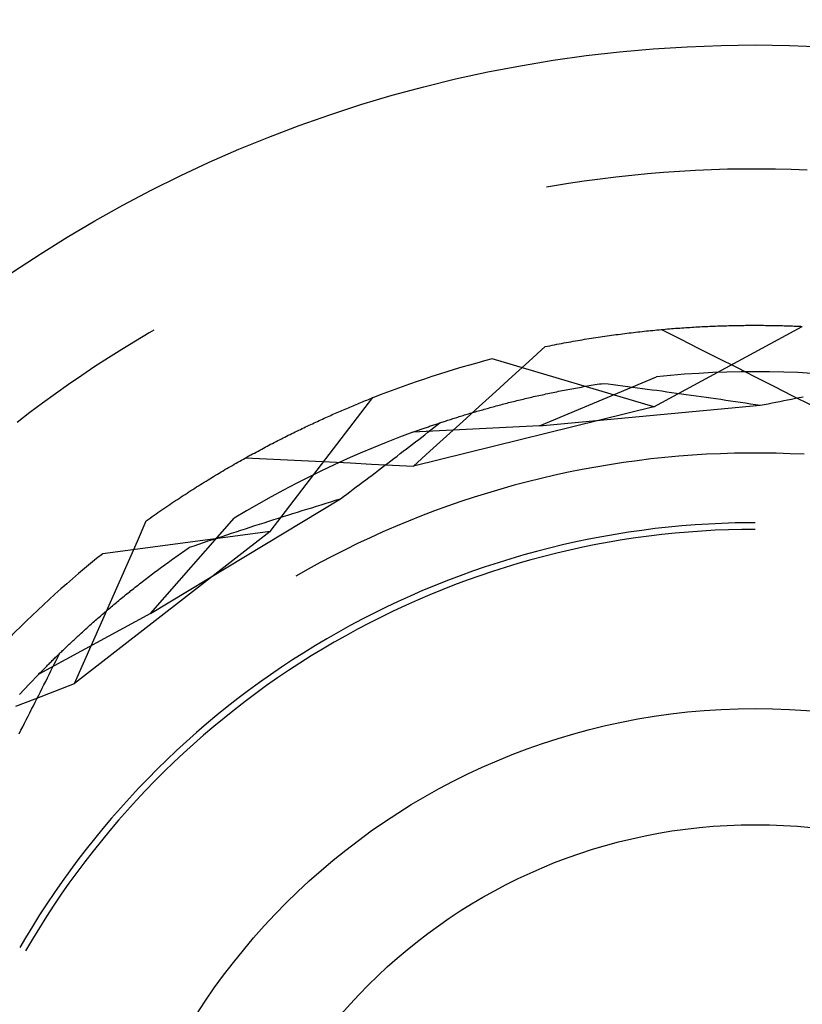
# Model space of a CAD drawing. Units: millimetres. Extents: x 0 to 841, y 0 to 594.
# Drawn here: x 574 to 575, y 452 to 454 of the extents above; entities that cross this region are included whole.
import ezdxf

# ---------------------------------------------------------------- set-up
doc = ezdxf.new("R2010")
doc.units = ezdxf.units.MM
doc.layers.add('SLD-0', color=179, linetype='Continuous')

msp = doc.modelspace()

# ---------------------------------------------------------------- linework, layer by layer
at = {"layer": 'SLD-0'}
for p, q in [((574.9613, 453.4005), (574.9374, 453.3979)), ((574.9853, 453.4029), (574.9613, 453.4005)), ((575.0093, 453.4049), (574.9853, 453.4029)), ((575.0333, 453.4065), (575.0093, 453.4049)), ((575.0574, 453.4079), (575.0333, 453.4065)), ((575.0814, 453.4089), (575.0574, 453.4079)), ((575.1055, 453.4097), (575.0814, 453.4089)), ((575.1296, 453.4101), (575.1055, 453.4097)), ((575.1537, 453.4101), (575.1296, 453.4101)), ((575.1778, 453.4099), (575.1537, 453.4101)), ((575.2018, 453.4093), (575.1778, 453.4099)), ((575.2259, 453.4085), (575.2018, 453.4093)), ((574.8658, 453.3881), (574.842, 453.3842)), ((574.8896, 453.3917), (574.8658, 453.3881)), ((574.9135, 453.395), (574.8896, 453.3917)), ((574.9374, 453.3979), (574.9135, 453.395)), ((574.842, 453.3842), (574.8328, 453.3826)), ((574.2342, 453.1632), (574.2135, 453.1509)), ((574.2412, 453.1672), (574.2342, 453.1632)), ((574.9475, 453.1619), (574.9508, 453.1623)), ((574.9508, 453.1623), (574.9541, 453.1627)), ((574.9541, 453.1627), (574.9574, 453.1631)), ((574.9574, 453.1631), (574.9607, 453.1635)), ((574.9607, 453.1635), (574.9639, 453.1639)), ((574.9639, 453.1639), (574.9672, 453.1643)), ((574.9672, 453.1643), (574.9704, 453.1646)), ((574.9704, 453.1646), (574.9737, 453.165)), ((574.9737, 453.165), (574.9769, 453.1654)), ((574.9769, 453.1654), (574.9802, 453.1657)), ((574.9802, 453.1657), (574.9834, 453.1661)), ((574.9834, 453.1661), (574.9866, 453.1664)), ((574.9866, 453.1664), (574.9898, 453.1667)), ((574.9898, 453.1667), (574.993, 453.167)), ((574.993, 453.167), (574.9962, 453.1673)), ((574.9948, 453.0516), (575.2184, 453.173)), ((574.9962, 453.1673), (574.9993, 453.1676)), ((574.9993, 453.1676), (575.0025, 453.1679)), ((575.0025, 453.1679), (575.0057, 453.1682)), ((575.0057, 453.1682), (575.0088, 453.1685)), ((575.006, 453.1682), (575.0342, 453.154)), ((575.0088, 453.1685), (575.0119, 453.1688)), ((575.0119, 453.1688), (575.0151, 453.1691)), ((575.0151, 453.1691), (575.0182, 453.1693)), ((575.0182, 453.1693), (575.0213, 453.1696)), ((575.0213, 453.1696), (575.0244, 453.1698)), ((575.0244, 453.1698), (575.0275, 453.1701)), ((575.0275, 453.1701), (575.0306, 453.1703)), ((575.0306, 453.1703), (575.0337, 453.1705)), ((575.0337, 453.1705), (575.0368, 453.1707)), ((575.0368, 453.1707), (575.0398, 453.1709)), ((575.0398, 453.1709), (575.0429, 453.1711)), ((575.0429, 453.1711), (575.0459, 453.1713)), ((575.0459, 453.1713), (575.049, 453.1715)), ((575.049, 453.1715), (575.052, 453.1717)), ((575.052, 453.1717), (575.055, 453.1719)), ((575.055, 453.1719), (575.058, 453.1721)), ((575.058, 453.1721), (575.061, 453.1723)), ((575.061, 453.1723), (575.064, 453.1724)), ((575.064, 453.1724), (575.067, 453.1726)), ((575.067, 453.1726), (575.07, 453.1727)), ((575.07, 453.1727), (575.0729, 453.1729)), ((575.0729, 453.1729), (575.0759, 453.173)), ((575.0759, 453.173), (575.0788, 453.1731)), ((575.0788, 453.1731), (575.0818, 453.1733)), ((575.0818, 453.1733), (575.0847, 453.1734)), ((575.0847, 453.1734), (575.0876, 453.1735)), ((575.0876, 453.1735), (575.0905, 453.1736)), ((575.0905, 453.1736), (575.0934, 453.1737)), ((575.0934, 453.1737), (575.0963, 453.1738)), ((575.0963, 453.1738), (575.0992, 453.1739)), ((575.0992, 453.1739), (575.102, 453.174)), ((575.102, 453.174), (575.1049, 453.174)), ((575.1049, 453.174), (575.1078, 453.1741)), ((575.1078, 453.1741), (575.1106, 453.1742)), ((575.1106, 453.1742), (575.1134, 453.1743)), ((575.1134, 453.1743), (575.1162, 453.1743)), ((575.1162, 453.1743), (575.1191, 453.1744)), ((575.1191, 453.1744), (575.1219, 453.1744)), ((575.1219, 453.1744), (575.1247, 453.1745)), ((575.1247, 453.1745), (575.1274, 453.1745)), ((575.1274, 453.1745), (575.1302, 453.1745)), ((575.1302, 453.1745), (575.133, 453.1746)), ((575.133, 453.1746), (575.1357, 453.1746)), ((575.1357, 453.1746), (575.1385, 453.1746)), ((575.1385, 453.1746), (575.1412, 453.1746)), ((575.1412, 453.1746), (575.1439, 453.1746)), ((575.1439, 453.1746), (575.1466, 453.1746)), ((575.1466, 453.1746), (575.1493, 453.1746)), ((575.1493, 453.1746), (575.152, 453.1746)), ((575.152, 453.1746), (575.1547, 453.1746)), ((575.1547, 453.1746), (575.1574, 453.1746)), ((575.1574, 453.1746), (575.1601, 453.1746)), ((575.1601, 453.1746), (575.1627, 453.1745)), ((575.1627, 453.1745), (575.1653, 453.1745)), ((575.1653, 453.1745), (575.168, 453.1745)), ((575.168, 453.1745), (575.1706, 453.1745)), ((575.1706, 453.1745), (575.1732, 453.1744)), ((575.1732, 453.1744), (575.1758, 453.1744)), ((575.1758, 453.1744), (575.1784, 453.1743)), ((575.1784, 453.1743), (575.181, 453.1743)), ((575.181, 453.1743), (575.1836, 453.1742)), ((575.1836, 453.1742), (575.1861, 453.1741)), ((575.1861, 453.1741), (575.1887, 453.1741)), ((575.1887, 453.1741), (575.1912, 453.174)), ((575.1912, 453.174), (575.1937, 453.1739)), ((575.1937, 453.1739), (575.1962, 453.1739)), ((575.1962, 453.1739), (575.1987, 453.1738)), ((575.1987, 453.1738), (575.2012, 453.1737)), ((575.2012, 453.1737), (575.2037, 453.1736)), ((575.2037, 453.1736), (575.2062, 453.1735)), ((575.2062, 453.1735), (575.2087, 453.1734)), ((575.2087, 453.1734), (575.2111, 453.1733)), ((575.2111, 453.1733), (575.2136, 453.1732)), ((575.2136, 453.1732), (575.216, 453.1731)), ((575.216, 453.1731), (575.2184, 453.173)), ((574.2135, 453.1509), (574.1929, 453.1384)), ((574.8556, 453.1473), (574.8591, 453.148)), ((574.8591, 453.148), (574.8626, 453.1486)), ((574.8626, 453.1486), (574.866, 453.1493)), ((574.866, 453.1493), (574.8695, 453.1499)), ((574.8695, 453.1499), (574.873, 453.1505)), ((574.873, 453.1505), (574.8765, 453.1511)), ((574.8765, 453.1511), (574.8799, 453.1517)), ((574.8799, 453.1517), (574.8834, 453.1523)), ((574.8834, 453.1523), (574.8868, 453.1529)), ((574.8868, 453.1529), (574.8903, 453.1535)), ((574.8903, 453.1535), (574.8937, 453.154)), ((574.8937, 453.154), (574.8971, 453.1546)), ((574.8971, 453.1546), (574.9005, 453.1551)), ((574.9005, 453.1551), (574.9039, 453.1557)), ((574.9039, 453.1557), (574.9073, 453.1562)), ((574.9073, 453.1562), (574.9107, 453.1567)), ((574.9107, 453.1567), (574.9141, 453.1572)), ((574.9141, 453.1572), (574.9175, 453.1577)), ((574.9175, 453.1577), (574.9209, 453.1582)), ((574.9209, 453.1582), (574.9242, 453.1587)), ((574.9242, 453.1587), (574.9276, 453.1592)), ((574.9276, 453.1592), (574.9309, 453.1597)), ((574.9309, 453.1597), (574.9343, 453.1601)), ((574.9343, 453.1601), (574.9376, 453.1606)), ((574.9376, 453.1606), (574.9409, 453.161)), ((574.9409, 453.161), (574.9442, 453.1615)), ((574.9442, 453.1615), (574.9475, 453.1619)), ((575.0342, 453.154), (575.0625, 453.1398)), ((574.1929, 453.1384), (574.1725, 453.1256)), ((574.806, 453.1199), (574.8309, 453.1425)), ((574.8309, 453.1425), (574.8344, 453.1432)), ((574.8344, 453.1432), (574.8379, 453.1439)), ((574.8379, 453.1439), (574.8415, 453.1446)), ((574.8415, 453.1446), (574.845, 453.1453)), ((574.845, 453.1453), (574.8485, 453.146)), ((574.8485, 453.146), (574.8521, 453.1467)), ((574.8521, 453.1467), (574.8556, 453.1473)), ((575.0625, 453.1398), (575.0908, 453.1255)), ((574.1725, 453.1256), (574.1523, 453.1125)), ((574.9948, 453.0516), (574.7508, 453.1239)), ((574.7812, 453.0974), (574.806, 453.1199)), ((575.0908, 453.1255), (575.1191, 453.1113)), ((574.1523, 453.1125), (574.1323, 453.0991)), ((575.0836, 453.1033), (575.0623, 453.1022)), ((575.1049, 453.104), (575.0836, 453.1033)), ((575.1263, 453.1045), (575.1049, 453.104)), ((575.1191, 453.1113), (575.1473, 453.097)), ((575.1476, 453.1046), (575.1263, 453.1045)), ((575.169, 453.1045), (575.1476, 453.1046)), ((575.1904, 453.104), (575.169, 453.1045)), ((575.2117, 453.1033), (575.1904, 453.104)), ((575.233, 453.1022), (575.2117, 453.1033)), ((574.1323, 453.0991), (574.1124, 453.0855)), ((574.7564, 453.0749), (574.7812, 453.0974)), ((574.8222, 453.0229), (574.9984, 453.0972)), ((575.0196, 453.0992), (574.9984, 453.0972)), ((575.0409, 453.1008), (575.0196, 453.0992)), ((575.0623, 453.1022), (575.0409, 453.1008)), ((575.1473, 453.097), (575.1756, 453.0827)), ((574.1124, 453.0855), (574.0927, 453.0716)), ((574.7316, 453.0524), (574.7564, 453.0749)), ((574.8401, 453.0729), (574.8428, 453.0735)), ((574.8428, 453.0735), (574.8456, 453.0741)), ((574.8456, 453.0741), (574.8484, 453.0746)), ((574.8484, 453.0746), (574.8511, 453.0752)), ((574.8511, 453.0752), (574.8539, 453.0757)), ((574.8539, 453.0757), (574.8567, 453.0763)), ((574.8567, 453.0763), (574.8595, 453.0768)), ((574.8595, 453.0768), (574.8624, 453.0774)), ((574.8624, 453.0774), (574.8652, 453.0779)), ((574.8652, 453.0779), (574.8681, 453.0785)), ((574.8681, 453.0785), (574.8709, 453.079)), ((574.8709, 453.079), (574.8738, 453.0795)), ((574.8738, 453.0795), (574.8767, 453.0801)), ((574.8767, 453.0801), (574.8796, 453.0806)), ((574.8796, 453.0806), (574.8825, 453.0811)), ((574.8825, 453.0811), (574.8855, 453.0816)), ((574.8855, 453.0816), (574.8884, 453.0822)), ((574.8884, 453.0822), (574.8914, 453.0827)), ((574.8914, 453.0827), (574.8944, 453.0832)), ((574.8944, 453.0832), (574.8973, 453.0837)), ((574.8973, 453.0837), (574.9003, 453.0842)), ((574.9003, 453.0842), (574.9034, 453.0847)), ((574.9034, 453.0847), (574.9064, 453.0852)), ((574.9064, 453.0852), (574.9094, 453.0857)), ((574.9094, 453.0857), (574.9125, 453.0862)), ((574.9125, 453.0862), (574.9155, 453.0866)), ((574.9155, 453.0866), (574.9186, 453.0871)), ((574.9186, 453.0871), (574.9259, 453.0862)), ((574.9259, 453.0862), (574.9332, 453.0853)), ((574.9332, 453.0853), (574.9406, 453.0844)), ((574.9406, 453.0844), (574.9479, 453.0834)), ((574.9479, 453.0834), (574.9552, 453.0825)), ((574.9552, 453.0825), (574.9626, 453.0815)), ((574.9626, 453.0815), (574.9699, 453.0806)), ((574.9699, 453.0806), (574.9773, 453.0796)), ((574.9773, 453.0796), (574.9846, 453.0786)), ((574.9846, 453.0786), (574.992, 453.0776)), ((574.992, 453.0776), (574.9993, 453.0767)), ((574.9993, 453.0767), (575.0067, 453.0757)), ((575.0067, 453.0757), (575.0141, 453.0746)), ((575.0141, 453.0746), (575.0215, 453.0736)), ((575.0215, 453.0736), (575.0288, 453.0726)), ((575.1756, 453.0827), (575.2038, 453.0684)), ((574.0927, 453.0716), (574.0732, 453.0575)), ((574.4164, 452.8637), (574.5713, 453.0656)), ((574.553, 453.0583), (574.5554, 453.0592)), ((574.5554, 453.0592), (574.5577, 453.0601)), ((574.5577, 453.0601), (574.56, 453.0611)), ((574.56, 453.0611), (574.5622, 453.062)), ((574.5622, 453.062), (574.5645, 453.0629)), ((574.5645, 453.0629), (574.5668, 453.0638)), ((574.5668, 453.0638), (574.5691, 453.0647)), ((574.5691, 453.0647), (574.5713, 453.0656)), ((574.7758, 453.0581), (574.7783, 453.0587)), ((574.7783, 453.0587), (574.7807, 453.0593)), ((574.7807, 453.0593), (574.7831, 453.0599)), ((574.7831, 453.0599), (574.7856, 453.0605)), ((574.7856, 453.0605), (574.788, 453.0611)), ((574.788, 453.0611), (574.7905, 453.0617)), ((574.7905, 453.0617), (574.793, 453.0623)), ((574.793, 453.0623), (574.7955, 453.0629)), ((574.7955, 453.0629), (574.798, 453.0635)), ((574.798, 453.0635), (574.8006, 453.0641)), ((574.8006, 453.0641), (574.8031, 453.0647)), ((574.8031, 453.0647), (574.8057, 453.0653)), ((574.8057, 453.0653), (574.8082, 453.0659)), ((574.8082, 453.0659), (574.8108, 453.0665)), ((574.8108, 453.0665), (574.8134, 453.0671)), ((574.8134, 453.0671), (574.816, 453.0677)), ((574.816, 453.0677), (574.8187, 453.0683)), ((574.8187, 453.0683), (574.8213, 453.0689)), ((574.8213, 453.0689), (574.8239, 453.0695)), ((574.8239, 453.0695), (574.8266, 453.07)), ((574.8266, 453.07), (574.8293, 453.0706)), ((574.8293, 453.0706), (574.832, 453.0712)), ((574.832, 453.0712), (574.8347, 453.0718)), ((574.8347, 453.0718), (574.8374, 453.0724)), ((574.8374, 453.0724), (574.8401, 453.0729)), ((575.0288, 453.0726), (575.0362, 453.0716)), ((575.0362, 453.0716), (575.0436, 453.0705)), ((575.0436, 453.0705), (575.051, 453.0695)), ((575.051, 453.0695), (575.0584, 453.0685)), ((575.0584, 453.0685), (575.0658, 453.0674)), ((575.0658, 453.0674), (575.0733, 453.0663)), ((575.0733, 453.0663), (575.0807, 453.0653)), ((575.0807, 453.0653), (575.0881, 453.0642)), ((575.0881, 453.0642), (575.0955, 453.0631)), ((575.0955, 453.0631), (575.103, 453.062)), ((575.103, 453.062), (575.1104, 453.0609)), ((575.1104, 453.0609), (575.1178, 453.0598)), ((575.1178, 453.0598), (575.1253, 453.0587)), ((575.1253, 453.0587), (575.1327, 453.0576)), ((575.1728, 453.0576), (575.1786, 453.0588)), ((575.1786, 453.0588), (575.1845, 453.0599)), ((575.1845, 453.0599), (575.1904, 453.0611)), ((575.1904, 453.0611), (575.1962, 453.0622)), ((575.1962, 453.0622), (575.2021, 453.0634)), ((575.2021, 453.0634), (575.2079, 453.0646)), ((575.2038, 453.0684), (575.2321, 453.0541)), ((575.2079, 453.0646), (575.2137, 453.0657)), ((575.2137, 453.0657), (575.2196, 453.0669)), ((574.0732, 453.0575), (574.0539, 453.0431)), ((574.5174, 453.0432), (574.5198, 453.0443)), ((574.5198, 453.0443), (574.5222, 453.0453)), ((574.5222, 453.0453), (574.5246, 453.0464)), ((574.5246, 453.0464), (574.5271, 453.0474)), ((574.5271, 453.0474), (574.5295, 453.0484)), ((574.5295, 453.0484), (574.5319, 453.0495)), ((574.5319, 453.0495), (574.5342, 453.0505)), ((574.5342, 453.0505), (574.5366, 453.0515)), ((574.5366, 453.0515), (574.539, 453.0525)), ((574.539, 453.0525), (574.5413, 453.0535)), ((574.5413, 453.0535), (574.5437, 453.0544)), ((574.5437, 453.0544), (574.546, 453.0554)), ((574.546, 453.0554), (574.5484, 453.0564)), ((574.5484, 453.0564), (574.5507, 453.0573)), ((574.5507, 453.0573), (574.553, 453.0583)), ((574.9948, 453.0516), (574.6322, 452.9625)), ((574.7067, 453.0299), (574.7316, 453.0524)), ((574.7217, 453.0432), (574.7239, 453.0438)), ((574.7239, 453.0438), (574.726, 453.0444)), ((574.726, 453.0444), (574.7281, 453.0451)), ((574.7281, 453.0451), (574.7303, 453.0457)), ((574.7303, 453.0457), (574.7324, 453.0463)), ((574.7324, 453.0463), (574.7346, 453.0469)), ((574.7346, 453.0469), (574.7368, 453.0475)), ((574.7368, 453.0475), (574.739, 453.0482)), ((574.739, 453.0482), (574.7412, 453.0488)), ((574.7412, 453.0488), (574.7434, 453.0494)), ((574.7434, 453.0494), (574.7456, 453.05)), ((574.7456, 453.05), (574.7479, 453.0506)), ((574.7479, 453.0506), (574.7501, 453.0513)), ((574.7501, 453.0513), (574.7524, 453.0519)), ((574.7524, 453.0519), (574.7547, 453.0525)), ((574.7547, 453.0525), (574.757, 453.0531)), ((574.757, 453.0531), (574.7593, 453.0537)), ((574.7593, 453.0537), (574.7616, 453.0544)), ((574.7616, 453.0544), (574.764, 453.055)), ((574.764, 453.055), (574.7663, 453.0556)), ((574.7663, 453.0556), (574.7687, 453.0562)), ((574.7687, 453.0562), (574.7711, 453.0568)), ((574.7711, 453.0568), (574.7734, 453.0574)), ((574.7734, 453.0574), (574.7758, 453.0581)), ((574.8222, 453.0229), (575.1551, 453.0542)), ((575.1327, 453.0576), (575.1402, 453.0564)), ((575.1402, 453.0564), (575.1477, 453.0553)), ((575.1477, 453.0553), (575.1551, 453.0542)), ((575.1551, 453.0542), (575.161, 453.0553)), ((575.161, 453.0553), (575.1669, 453.0565)), ((575.1669, 453.0565), (575.1728, 453.0576)), ((574.0539, 453.0431), (574.0348, 453.0284)), ((574.4825, 453.0276), (574.4851, 453.0287)), ((574.4851, 453.0287), (574.4876, 453.0299)), ((574.4876, 453.0299), (574.4901, 453.0311)), ((574.4901, 453.0311), (574.4926, 453.0322)), ((574.4926, 453.0322), (574.4951, 453.0334)), ((574.4951, 453.0334), (574.4976, 453.0345)), ((574.4976, 453.0345), (574.5001, 453.0356)), ((574.5001, 453.0356), (574.5026, 453.0367)), ((574.5026, 453.0367), (574.5051, 453.0378)), ((574.5051, 453.0378), (574.5076, 453.0389)), ((574.5076, 453.0389), (574.51, 453.04)), ((574.51, 453.04), (574.5125, 453.0411)), ((574.5125, 453.0411), (574.5149, 453.0422)), ((574.5149, 453.0422), (574.5174, 453.0432)), ((574.6734, 453.0281), (574.6752, 453.0287)), ((574.6752, 453.0287), (574.677, 453.0293)), ((574.677, 453.0293), (574.6788, 453.0299)), ((574.6788, 453.0299), (574.6806, 453.0304)), ((574.6806, 453.0304), (574.6824, 453.031)), ((574.6819, 453.0074), (574.7067, 453.0299)), ((574.6824, 453.031), (574.6843, 453.0316)), ((574.6843, 453.0316), (574.6861, 453.0322)), ((574.6861, 453.0322), (574.688, 453.0328)), ((574.688, 453.0328), (574.6898, 453.0334)), ((574.6898, 453.0334), (574.6917, 453.034)), ((574.6917, 453.034), (574.6936, 453.0346)), ((574.6936, 453.0346), (574.6956, 453.0352)), ((574.6956, 453.0352), (574.6975, 453.0358)), ((574.6975, 453.0358), (574.6994, 453.0364)), ((574.6994, 453.0364), (574.7014, 453.0371)), ((574.7014, 453.0371), (574.7034, 453.0377)), ((574.7034, 453.0377), (574.7054, 453.0383)), ((574.7054, 453.0383), (574.7074, 453.0389)), ((574.7074, 453.0389), (574.7094, 453.0395)), ((574.7094, 453.0395), (574.7114, 453.0401)), ((574.7114, 453.0401), (574.7134, 453.0407)), ((574.7134, 453.0407), (574.7155, 453.0414)), ((574.7155, 453.0414), (574.7176, 453.042)), ((574.7176, 453.042), (574.7197, 453.0426)), ((574.7197, 453.0426), (574.7217, 453.0432)), ((574.4516, 453.0128), (574.4542, 453.0141)), ((574.4542, 453.0141), (574.4568, 453.0153)), ((574.4568, 453.0153), (574.4594, 453.0166)), ((574.4594, 453.0166), (574.462, 453.0178)), ((574.462, 453.0178), (574.4646, 453.0191)), ((574.4646, 453.0191), (574.4672, 453.0203)), ((574.4672, 453.0203), (574.4698, 453.0216)), ((574.4698, 453.0216), (574.4723, 453.0228)), ((574.4723, 453.0228), (574.4749, 453.024)), ((574.4749, 453.024), (574.4775, 453.0252)), ((574.4775, 453.0252), (574.48, 453.0264)), ((574.48, 453.0264), (574.4825, 453.0276)), ((574.8222, 453.0229), (574.6313, 453.0134)), ((574.6313, 453.0134), (574.6326, 453.0139)), ((574.6326, 453.0139), (574.634, 453.0144)), ((574.634, 453.0144), (574.6354, 453.0149)), ((574.6354, 453.0149), (574.6368, 453.0154)), ((574.6368, 453.0154), (574.6383, 453.0159)), ((574.6383, 453.0159), (574.6397, 453.0165)), ((574.6397, 453.0165), (574.6412, 453.017)), ((574.6412, 453.017), (574.6426, 453.0175)), ((574.6426, 453.0175), (574.6441, 453.018)), ((574.6441, 453.018), (574.6456, 453.0186)), ((574.6456, 453.0186), (574.6471, 453.0191)), ((574.6471, 453.0191), (574.6487, 453.0196)), ((574.6487, 453.0196), (574.6502, 453.0202)), ((574.6502, 453.0202), (574.6518, 453.0207)), ((574.6518, 453.0207), (574.6534, 453.0213)), ((574.6534, 453.0213), (574.655, 453.0218)), ((574.6541, 453.0134), (574.6586, 453.017)), ((574.655, 453.0218), (574.6566, 453.0224)), ((574.6566, 453.0224), (574.6582, 453.0229)), ((574.6582, 453.0229), (574.6598, 453.0235)), ((574.6586, 453.017), (574.6632, 453.0206)), ((574.6598, 453.0235), (574.6615, 453.0241)), ((574.6615, 453.0241), (574.6631, 453.0246)), ((574.6631, 453.0246), (574.6648, 453.0252)), ((574.6632, 453.0206), (574.6678, 453.0241)), ((574.6648, 453.0252), (574.6665, 453.0258)), ((574.6665, 453.0258), (574.6682, 453.0264)), ((574.6678, 453.0241), (574.6723, 453.0277)), ((574.6682, 453.0264), (574.67, 453.0269)), ((574.67, 453.0269), (574.6717, 453.0275)), ((574.6717, 453.0275), (574.6734, 453.0281)), ((574.4225, 452.9981), (574.4252, 452.9995)), ((574.4252, 452.9995), (574.4278, 453.0008)), ((574.4278, 453.0008), (574.4305, 453.0022)), ((574.4305, 453.0022), (574.4332, 453.0036)), ((574.4332, 453.0036), (574.4358, 453.0049)), ((574.4358, 453.0049), (574.4385, 453.0062)), ((574.4385, 453.0062), (574.4411, 453.0076)), ((574.4411, 453.0076), (574.4437, 453.0089)), ((574.4437, 453.0089), (574.4464, 453.0102)), ((574.4464, 453.0102), (574.449, 453.0115)), ((574.449, 453.0115), (574.4516, 453.0128)), ((574.6113, 453.006), (574.5914, 452.9982)), ((574.6313, 453.0134), (574.6113, 453.006)), ((574.631, 452.9955), (574.6356, 452.9991)), ((574.6356, 452.9991), (574.6402, 453.0027)), ((574.6402, 453.0027), (574.6448, 453.0063)), ((574.6448, 453.0063), (574.6495, 453.0098)), ((574.6495, 453.0098), (574.6541, 453.0134)), ((574.657, 452.9849), (574.6819, 453.0074)), ((574.3954, 452.9837), (574.3981, 452.9852)), ((574.3981, 452.9852), (574.4009, 452.9867)), ((574.4009, 452.9867), (574.4036, 452.9881)), ((574.4036, 452.9881), (574.4063, 452.9896)), ((574.4063, 452.9896), (574.409, 452.991)), ((574.409, 452.991), (574.4117, 452.9925)), ((574.4117, 452.9925), (574.4144, 452.9939)), ((574.4144, 452.9939), (574.4171, 452.9953)), ((574.4171, 452.9953), (574.4198, 452.9967)), ((574.4198, 452.9967), (574.4225, 452.9981)), ((574.5716, 452.9902), (574.5519, 452.9819)), ((574.5914, 452.9982), (574.5716, 452.9902)), ((574.6124, 452.9812), (574.617, 452.9848)), ((574.617, 452.9848), (574.6217, 452.9884)), ((574.6217, 452.9884), (574.6263, 452.9919)), ((574.6263, 452.9919), (574.631, 452.9955)), ((574.6322, 452.9625), (574.657, 452.9849)), ((574.3678, 452.9684), (574.3706, 452.97)), ((574.3706, 452.97), (574.3734, 452.9715)), ((574.3734, 452.9715), (574.3761, 452.9731)), ((574.3761, 452.9731), (574.3789, 452.9746)), ((574.3789, 452.9746), (574.3817, 452.9762)), ((574.3792, 452.9748), (574.4108, 452.9733)), ((574.3817, 452.9762), (574.3844, 452.9777)), ((574.3844, 452.9777), (574.3872, 452.9792)), ((574.3872, 452.9792), (574.3899, 452.9807)), ((574.3899, 452.9807), (574.3927, 452.9822)), ((574.3927, 452.9822), (574.3954, 452.9837)), ((574.4108, 452.9733), (574.4424, 452.9718)), ((574.4424, 452.9718), (574.4741, 452.9703)), ((574.4741, 452.9703), (574.5057, 452.9687)), ((574.5323, 452.9733), (574.5129, 452.9645)), ((574.5519, 452.9819), (574.5323, 452.9733)), ((574.5936, 452.9669), (574.5983, 452.9705)), ((574.5983, 452.9705), (574.603, 452.974)), ((574.603, 452.974), (574.6077, 452.9776)), ((574.6077, 452.9776), (574.6124, 452.9812)), ((574.9695, 452.9706), (574.9487, 452.9677)), ((574.9903, 452.9732), (574.9695, 452.9706)), ((575.0112, 452.9754), (574.9903, 452.9732)), ((575.0322, 452.9773), (575.0112, 452.9754)), ((575.0531, 452.9789), (575.0322, 452.9773)), ((575.0741, 452.9802), (575.0531, 452.9789)), ((575.0951, 452.9811), (575.0741, 452.9802)), ((575.1161, 452.9818), (575.0951, 452.9811)), ((575.1371, 452.9821), (575.1161, 452.9818)), ((575.1582, 452.9821), (575.1371, 452.9821)), ((575.1792, 452.9818), (575.1582, 452.9821)), ((575.2002, 452.9811), (575.1792, 452.9818)), ((575.2212, 452.9802), (575.2002, 452.9811)), ((574.3426, 452.9537), (574.3454, 452.9554)), ((574.3454, 452.9554), (574.3482, 452.9571)), ((574.3482, 452.9571), (574.351, 452.9587)), ((574.351, 452.9587), (574.3538, 452.9603)), ((574.3538, 452.9603), (574.3566, 452.962)), ((574.3566, 452.962), (574.3594, 452.9636)), ((574.3594, 452.9636), (574.3622, 452.9652)), ((574.3622, 452.9652), (574.365, 452.9668)), ((574.365, 452.9668), (574.3678, 452.9684)), ((574.4936, 452.9553), (574.4744, 452.9459)), ((574.5129, 452.9645), (574.4936, 452.9553)), ((574.5057, 452.9687), (574.5373, 452.9672)), ((574.5373, 452.9672), (574.5689, 452.9656)), ((574.5689, 452.9656), (574.6005, 452.964)), ((574.5747, 452.9525), (574.5794, 452.9561)), ((574.5794, 452.9561), (574.5842, 452.9597)), ((574.5842, 452.9597), (574.5889, 452.9633)), ((574.5889, 452.9633), (574.5936, 452.9669)), ((574.6005, 452.964), (574.6322, 452.9625)), ((574.8865, 452.9573), (574.8659, 452.9531)), ((574.9071, 452.9611), (574.8865, 452.9573)), ((574.9279, 452.9646), (574.9071, 452.9611)), ((574.9487, 452.9677), (574.9279, 452.9646)), ((574.317, 452.9382), (574.3198, 452.94)), ((574.3198, 452.94), (574.3227, 452.9417)), ((574.3227, 452.9417), (574.3255, 452.9435)), ((574.3255, 452.9435), (574.3284, 452.9452)), ((574.3284, 452.9452), (574.3312, 452.9469)), ((574.3312, 452.9469), (574.3341, 452.9486)), ((574.3341, 452.9486), (574.3369, 452.9503)), ((574.3369, 452.9503), (574.3397, 452.952)), ((574.3397, 452.952), (574.3426, 452.9537)), ((574.4744, 452.9459), (574.4553, 452.9362)), ((574.5557, 452.9382), (574.5605, 452.9418)), ((574.5605, 452.9418), (574.5652, 452.9454)), ((574.5652, 452.9454), (574.57, 452.949)), ((574.57, 452.949), (574.5747, 452.9525)), ((574.8248, 452.944), (574.8044, 452.9389)), ((574.8453, 452.9487), (574.8248, 452.944)), ((574.8659, 452.9531), (574.8453, 452.9487)), ((574.294, 452.9237), (574.2969, 452.9255)), ((574.2969, 452.9255), (574.2997, 452.9274)), ((574.2997, 452.9274), (574.3026, 452.9292)), ((574.3026, 452.9292), (574.3055, 452.931)), ((574.3055, 452.931), (574.3084, 452.9328)), ((574.3084, 452.9328), (574.3112, 452.9346)), ((574.3112, 452.9346), (574.3141, 452.9364)), ((574.3141, 452.9364), (574.317, 452.9382)), ((574.4364, 452.9263), (574.4177, 452.9161)), ((574.4553, 452.9362), (574.4364, 452.9263)), ((574.5366, 452.9239), (574.5414, 452.9275)), ((574.5414, 452.9275), (574.5462, 452.931)), ((574.5462, 452.931), (574.5509, 452.9346)), ((574.5509, 452.9346), (574.5557, 452.9382)), ((574.7639, 452.9279), (574.7437, 452.9219)), ((574.7841, 452.9336), (574.7639, 452.9279)), ((574.8044, 452.9389), (574.7841, 452.9336)), ((574.2358, 452.7405), (574.5222, 452.9131)), ((574.2708, 452.9084), (574.2737, 452.9104)), ((574.2737, 452.9104), (574.2766, 452.9123)), ((574.2766, 452.9123), (574.2795, 452.9142)), ((574.2795, 452.9142), (574.2824, 452.9161)), ((574.2824, 452.9161), (574.2853, 452.918)), ((574.2853, 452.918), (574.2882, 452.9199)), ((574.2882, 452.9199), (574.2911, 452.9218)), ((574.2911, 452.9218), (574.294, 452.9237)), ((574.4177, 452.9161), (574.3991, 452.9056)), ((574.5078, 452.9087), (574.515, 452.9109)), ((574.515, 452.9109), (574.5222, 452.9131)), ((574.5222, 452.9131), (574.527, 452.9167)), ((574.527, 452.9167), (574.5318, 452.9203)), ((574.5318, 452.9203), (574.5366, 452.9239)), ((574.7237, 452.9156), (574.7037, 452.909)), ((574.7437, 452.9219), (574.7237, 452.9156)), ((574.2503, 452.8945), (574.2532, 452.8965)), ((574.2532, 452.8965), (574.2561, 452.8986)), ((574.2561, 452.8986), (574.2591, 452.9006)), ((574.2591, 452.9006), (574.262, 452.9025)), ((574.262, 452.9025), (574.2649, 452.9045)), ((574.2649, 452.9045), (574.2678, 452.9065)), ((574.2678, 452.9065), (574.2708, 452.9084)), ((574.3991, 452.9056), (574.3806, 452.8949)), ((574.4575, 452.8931), (574.4646, 452.8953)), ((574.4646, 452.8953), (574.4718, 452.8975)), ((574.4718, 452.8975), (574.479, 452.8998)), ((574.479, 452.8998), (574.4862, 452.902)), ((574.4862, 452.902), (574.4934, 452.9042)), ((574.4934, 452.9042), (574.5006, 452.9065)), ((574.5006, 452.9065), (574.5078, 452.9087)), ((574.6838, 452.9021), (574.6641, 452.895)), ((574.7037, 452.909), (574.6838, 452.9021)), ((574.2297, 452.88), (574.2326, 452.8821)), ((574.2326, 452.8821), (574.2356, 452.8842)), ((574.2356, 452.8842), (574.2385, 452.8863)), ((574.2358, 452.7405), (574.3623, 452.8839)), ((574.2385, 452.8863), (574.2415, 452.8884)), ((574.2415, 452.8884), (574.2444, 452.8904)), ((574.2444, 452.8904), (574.2473, 452.8925)), ((574.2473, 452.8925), (574.2503, 452.8945)), ((574.3806, 452.8949), (574.3623, 452.8839)), ((574.4146, 452.8795), (574.4218, 452.8818)), ((574.4218, 452.8818), (574.4289, 452.884)), ((574.4289, 452.884), (574.436, 452.8863)), ((574.436, 452.8863), (574.4432, 452.8886)), ((574.4432, 452.8886), (574.4503, 452.8908)), ((574.4503, 452.8908), (574.4575, 452.8931)), ((574.6444, 452.8875), (574.6249, 452.8797)), ((574.6641, 452.895), (574.6444, 452.8875)), ((574.2162, 452.8493), (574.2297, 452.88)), ((574.365, 452.8635), (574.3721, 452.8658)), ((574.3721, 452.8658), (574.3792, 452.8681)), ((574.3792, 452.8681), (574.3862, 452.8704)), ((574.3862, 452.8704), (574.3933, 452.8727)), ((574.3933, 452.8727), (574.4004, 452.8749)), ((574.4004, 452.8749), (574.4075, 452.8772)), ((574.4075, 452.8772), (574.4146, 452.8795)), ((574.6055, 452.8716), (574.5862, 452.8632)), ((574.6249, 452.8797), (574.6055, 452.8716)), ((574.9764, 452.8656), (574.9564, 452.8627)), ((574.9964, 452.8682), (574.9764, 452.8656)), ((575.0165, 452.8704), (574.9964, 452.8682)), ((575.0366, 452.8723), (575.0165, 452.8704)), ((575.0568, 452.8739), (575.0366, 452.8723)), ((575.077, 452.8752), (575.0568, 452.8739)), ((575.0872, 452.8657), (575.0671, 452.8646)), ((575.0971, 452.8761), (575.077, 452.8752)), ((575.1074, 452.8665), (575.0872, 452.8657)), ((575.1173, 452.8768), (575.0971, 452.8761)), ((575.1275, 452.867), (575.1074, 452.8665)), ((575.1375, 452.8771), (575.1173, 452.8768)), ((575.1476, 452.8671), (575.1275, 452.867)), ((575.1476, 452.8771), (575.1375, 452.8771)), ((574.4164, 452.8637), (574.1214, 452.6348)), ((574.4164, 452.8637), (574.1641, 452.8305)), ((574.3228, 452.8496), (574.3298, 452.8519)), ((574.3298, 452.8519), (574.3368, 452.8542)), ((574.3368, 452.8542), (574.3439, 452.8565)), ((574.3439, 452.8565), (574.3509, 452.8589)), ((574.3509, 452.8589), (574.358, 452.8612)), ((574.358, 452.8612), (574.365, 452.8635)), ((574.5671, 452.8546), (574.5481, 452.8456)), ((574.5862, 452.8632), (574.5671, 452.8546)), ((574.8967, 452.8523), (574.8769, 452.8482)), ((574.9165, 452.8561), (574.8967, 452.8523)), ((574.9364, 452.8596), (574.9165, 452.8561)), ((574.947, 452.8512), (574.9271, 452.8478)), ((574.9564, 452.8627), (574.9364, 452.8596)), ((574.9669, 452.8542), (574.947, 452.8512)), ((574.9869, 452.8569), (574.9669, 452.8542)), ((575.0069, 452.8593), (574.9869, 452.8569)), ((575.0269, 452.8614), (575.0069, 452.8593)), ((575.047, 452.8631), (575.0269, 452.8614)), ((575.0671, 452.8646), (575.047, 452.8631)), ((574.2027, 452.8187), (574.2162, 452.8493)), ((574.2872, 452.8349), (574.2897, 452.8367)), ((574.2897, 452.8367), (574.2923, 452.8384)), ((574.2923, 452.8384), (574.2948, 452.8402)), ((574.2948, 452.8402), (574.3018, 452.8425)), ((574.3018, 452.8425), (574.3088, 452.8449)), ((574.3088, 452.8449), (574.3158, 452.8472)), ((574.3158, 452.8472), (574.3228, 452.8496)), ((574.5292, 452.8364), (574.5105, 452.8268)), ((574.5481, 452.8456), (574.5292, 452.8364)), ((574.8376, 452.839), (574.818, 452.8339)), ((574.8572, 452.8437), (574.8376, 452.839)), ((574.8679, 452.8359), (574.8482, 452.8313)), ((574.8769, 452.8482), (574.8572, 452.8437)), ((574.8875, 452.8402), (574.8679, 452.8359)), ((574.9073, 452.8442), (574.8875, 452.8402)), ((574.9271, 452.8478), (574.9073, 452.8442)), ((574.2673, 452.8209), (574.2698, 452.8226)), ((574.2698, 452.8226), (574.2722, 452.8244)), ((574.2722, 452.8244), (574.2747, 452.8261)), ((574.2747, 452.8261), (574.2771, 452.8279)), ((574.2771, 452.8279), (574.2796, 452.8296)), ((574.2796, 452.8296), (574.2821, 452.8314)), ((574.2821, 452.8314), (574.2846, 452.8331)), ((574.2846, 452.8331), (574.2872, 452.8349)), ((574.5105, 452.8268), (574.4919, 452.817)), ((574.7791, 452.8229), (574.7598, 452.8169)), ((574.7985, 452.8286), (574.7791, 452.8229)), ((574.8092, 452.8212), (574.7898, 452.8157)), ((574.818, 452.8339), (574.7985, 452.8286)), ((574.8287, 452.8264), (574.8092, 452.8212)), ((574.8482, 452.8313), (574.8287, 452.8264)), ((574.1892, 452.788), (574.2027, 452.8187)), ((574.246, 452.8053), (574.2484, 452.807)), ((574.2484, 452.807), (574.2507, 452.8087)), ((574.2507, 452.8087), (574.253, 452.8105)), ((574.253, 452.8105), (574.2554, 452.8122)), ((574.2554, 452.8122), (574.2577, 452.8139)), ((574.2577, 452.8139), (574.2601, 452.8157)), ((574.2601, 452.8157), (574.2625, 452.8174)), ((574.2625, 452.8174), (574.2649, 452.8191)), ((574.2649, 452.8191), (574.2673, 452.8209)), ((574.4734, 452.8069), (574.4551, 452.7966)), ((574.4919, 452.817), (574.4734, 452.8069)), ((574.7406, 452.8107), (574.7215, 452.8041)), ((574.7598, 452.8169), (574.7406, 452.8107)), ((574.7706, 452.8098), (574.7514, 452.8037)), ((574.7898, 452.8157), (574.7706, 452.8098)), ((574.2258, 452.7899), (574.228, 452.7916)), ((574.228, 452.7916), (574.2302, 452.7933)), ((574.2302, 452.7933), (574.2324, 452.795)), ((574.2324, 452.795), (574.2347, 452.7967)), ((574.2347, 452.7967), (574.2369, 452.7984)), ((574.2369, 452.7984), (574.2392, 452.8001)), ((574.2392, 452.8001), (574.2415, 452.8019)), ((574.2415, 452.8019), (574.2437, 452.8036)), ((574.2437, 452.8036), (574.246, 452.8053)), ((574.7025, 452.7972), (574.6836, 452.79)), ((574.7215, 452.8041), (574.7025, 452.7972)), ((574.7323, 452.7973), (574.7133, 452.7905)), ((574.7514, 452.8037), (574.7323, 452.7973)), ((574.1756, 452.7573), (574.1892, 452.788)), ((574.2066, 452.7749), (574.2087, 452.7765)), ((574.2087, 452.7765), (574.2108, 452.7782)), ((574.2108, 452.7782), (574.2129, 452.7799)), ((574.2129, 452.7799), (574.215, 452.7815)), ((574.215, 452.7815), (574.2172, 452.7832)), ((574.2172, 452.7832), (574.2193, 452.7849)), ((574.2193, 452.7849), (574.2215, 452.7866)), ((574.2215, 452.7866), (574.2236, 452.7883)), ((574.2236, 452.7883), (574.2258, 452.7899)), ((574.6648, 452.7826), (574.6462, 452.7748)), ((574.6836, 452.79), (574.6648, 452.7826)), ((574.6944, 452.7835), (574.6756, 452.7761)), ((574.7133, 452.7905), (574.6944, 452.7835)), ((574.1885, 452.7601), (574.1904, 452.7617)), ((574.1904, 452.7617), (574.1924, 452.7634)), ((574.1924, 452.7634), (574.1944, 452.765)), ((574.1944, 452.765), (574.1964, 452.7666)), ((574.1964, 452.7666), (574.1984, 452.7683)), ((574.1984, 452.7683), (574.2005, 452.7699)), ((574.2005, 452.7699), (574.2025, 452.7716)), ((574.2025, 452.7716), (574.2046, 452.7732)), ((574.2046, 452.7732), (574.2066, 452.7749)), ((574.6276, 452.7667), (574.6092, 452.7584)), ((574.6462, 452.7748), (574.6276, 452.7667)), ((574.657, 452.7685), (574.6385, 452.7606)), ((574.6756, 452.7761), (574.657, 452.7685)), ((574.1621, 452.7267), (574.1756, 452.7573)), ((574.1713, 452.7457), (574.1731, 452.7473)), ((574.1731, 452.7473), (574.175, 452.7489)), ((574.175, 452.7489), (574.1769, 452.7505)), ((574.1769, 452.7505), (574.1788, 452.7521)), ((574.1788, 452.7521), (574.1807, 452.7537)), ((574.1807, 452.7537), (574.1826, 452.7553)), ((574.1826, 452.7553), (574.1846, 452.7569)), ((574.1846, 452.7569), (574.1865, 452.7585)), ((574.1865, 452.7585), (574.1885, 452.7601)), ((574.591, 452.7497), (574.5729, 452.7408)), ((574.6092, 452.7584), (574.591, 452.7497)), ((574.6201, 452.7523), (574.6018, 452.7438)), ((574.6385, 452.7606), (574.6201, 452.7523)), ((574.2358, 452.7405), (574.0679, 452.6491)), ((574.155, 452.7317), (574.1568, 452.7332)), ((574.1568, 452.7332), (574.1586, 452.7348)), ((574.1586, 452.7348), (574.1604, 452.7363)), ((574.1604, 452.7363), (574.1621, 452.7379)), ((574.1621, 452.7379), (574.1639, 452.7394)), ((574.1639, 452.7394), (574.1658, 452.741)), ((574.1658, 452.741), (574.1676, 452.7426)), ((574.1676, 452.7426), (574.1694, 452.7441)), ((574.1694, 452.7441), (574.1713, 452.7457)), ((574.5729, 452.7408), (574.5549, 452.7316)), ((574.5837, 452.735), (574.5657, 452.7259)), ((574.6018, 452.7438), (574.5837, 452.735)), ((574.1381, 452.7167), (574.1398, 452.7182)), ((574.1398, 452.7182), (574.1414, 452.7196)), ((574.1414, 452.7196), (574.1431, 452.7211)), ((574.1431, 452.7211), (574.1448, 452.7226)), ((574.1448, 452.7226), (574.1464, 452.7241)), ((574.1464, 452.7241), (574.1481, 452.7256)), ((574.1481, 452.7256), (574.1498, 452.7271)), ((574.1485, 452.696), (574.1621, 452.7267)), ((574.1498, 452.7271), (574.1516, 452.7287)), ((574.1516, 452.7287), (574.1533, 452.7302)), ((574.1533, 452.7302), (574.155, 452.7317)), ((574.537, 452.7221), (574.5194, 452.7123)), ((574.5549, 452.7316), (574.537, 452.7221)), ((574.5657, 452.7259), (574.5479, 452.7166)), ((574.1208, 452.7008), (574.1223, 452.7022)), ((574.1223, 452.7022), (574.1239, 452.7037)), ((574.1239, 452.7037), (574.1254, 452.7051)), ((574.1254, 452.7051), (574.127, 452.7065)), ((574.127, 452.7065), (574.1285, 452.7079)), ((574.1285, 452.7079), (574.1301, 452.7094)), ((574.1301, 452.7094), (574.1317, 452.7108)), ((574.1317, 452.7108), (574.1333, 452.7123)), ((574.1333, 452.7123), (574.1349, 452.7137)), ((574.1349, 452.7137), (574.1365, 452.7152)), ((574.1365, 452.7152), (574.1381, 452.7167)), ((574.5018, 452.7022), (574.4845, 452.6919)), ((574.5194, 452.7123), (574.5018, 452.7022)), ((574.5302, 452.7069), (574.5126, 452.697)), ((574.5479, 452.7166), (574.5302, 452.7069)), ((574.1063, 452.6872), (574.1077, 452.6885)), ((574.1077, 452.6885), (574.1091, 452.6898)), ((574.1091, 452.6898), (574.1106, 452.6912)), ((574.1106, 452.6912), (574.112, 452.6926)), ((574.112, 452.6926), (574.1134, 452.6939)), ((574.1134, 452.6939), (574.1149, 452.6953)), ((574.1149, 452.6953), (574.1164, 452.6967)), ((574.1164, 452.6967), (574.1178, 452.698)), ((574.1178, 452.698), (574.1193, 452.6994)), ((574.1193, 452.6994), (574.1208, 452.7008)), ((574.135, 452.6654), (574.1485, 452.696)), ((574.4845, 452.6919), (574.4673, 452.6813)), ((574.5126, 452.697), (574.4953, 452.6868)), ((574.0905, 452.6718), (574.0917, 452.6731)), ((574.0917, 452.6731), (574.093, 452.6743)), ((574.093, 452.6743), (574.0943, 452.6755)), ((574.0936, 452.6694), (574.0961, 452.6746)), ((574.0943, 452.6755), (574.0956, 452.6768)), ((574.0956, 452.6768), (574.0969, 452.6781)), ((574.0961, 452.6746), (574.0987, 452.6798)), ((574.0969, 452.6781), (574.0982, 452.6793)), ((574.0982, 452.6793), (574.0995, 452.6806)), ((574.0995, 452.6806), (574.1009, 452.6819)), ((574.1009, 452.6819), (574.1022, 452.6832)), ((574.1022, 452.6832), (574.1036, 452.6845)), ((574.1036, 452.6845), (574.1049, 452.6858)), ((574.1049, 452.6858), (574.1063, 452.6872)), ((574.4673, 452.6813), (574.4502, 452.6704)), ((574.4781, 452.6763), (574.461, 452.6655)), ((574.4953, 452.6868), (574.4781, 452.6763)), ((574.0753, 452.6566), (574.0764, 452.6577)), ((574.0764, 452.6577), (574.0775, 452.6589)), ((574.0775, 452.6589), (574.0786, 452.66)), ((574.0786, 452.66), (574.0797, 452.6611)), ((574.0797, 452.6611), (574.0809, 452.6623)), ((574.0809, 452.6623), (574.082, 452.6634)), ((574.082, 452.6634), (574.0832, 452.6646)), ((574.0832, 452.6646), (574.0844, 452.6658)), ((574.0844, 452.6658), (574.0856, 452.667)), ((574.0856, 452.667), (574.0868, 452.6682)), ((574.0858, 452.6538), (574.0884, 452.659)), ((574.0868, 452.6682), (574.088, 452.6694)), ((574.088, 452.6694), (574.0892, 452.6706)), ((574.0884, 452.659), (574.091, 452.6642)), ((574.0892, 452.6706), (574.0905, 452.6718)), ((574.091, 452.6642), (574.0936, 452.6694)), ((574.1214, 452.6348), (574.135, 452.6654)), ((574.4334, 452.6593), (574.4167, 452.6479)), ((574.4502, 452.6704), (574.4334, 452.6593)), ((574.461, 452.6655), (574.4442, 452.6545)), ((574.0679, 452.6491), (574.0531, 452.6337)), ((574.0679, 452.6491), (574.0689, 452.6502)), ((574.0689, 452.6502), (574.0699, 452.6512)), ((574.0699, 452.6512), (574.071, 452.6523)), ((574.071, 452.6523), (574.072, 452.6533)), ((574.072, 452.6533), (574.0731, 452.6544)), ((574.0731, 452.6544), (574.0742, 452.6555)), ((574.0742, 452.6555), (574.0753, 452.6566)), ((574.078, 452.6381), (574.0806, 452.6433)), ((574.0806, 452.6433), (574.0832, 452.6485)), ((574.0832, 452.6485), (574.0858, 452.6538)), ((574.4167, 452.6479), (574.4002, 452.6362)), ((574.4275, 452.6432), (574.411, 452.6316)), ((574.4442, 452.6545), (574.4275, 452.6432)), ((574.0531, 452.6337), (574.0385, 452.6181)), ((574.0728, 452.6276), (574.0754, 452.6329)), ((574.0754, 452.6329), (574.078, 452.6381)), ((574.0919, 452.6233), (574.1214, 452.6348)), ((574.4002, 452.6362), (574.3839, 452.6243)), ((574.411, 452.6316), (574.3947, 452.6198)), ((574.0623, 452.6119), (574.0919, 452.6233)), ((574.0648, 452.6119), (574.0675, 452.6171)), ((574.0675, 452.6171), (574.0701, 452.6224)), ((574.0701, 452.6224), (574.0728, 452.6276)), ((574.3839, 452.6243), (574.3678, 452.6121)), ((574.3947, 452.6198), (574.3785, 452.6077)), ((574.0328, 452.6005), (574.0623, 452.6119)), ((574.0568, 452.5961), (574.0595, 452.6014)), ((574.0595, 452.6014), (574.0622, 452.6066)), ((574.0622, 452.6066), (574.0648, 452.6119)), ((574.3518, 452.5997), (574.3361, 452.587)), ((574.3678, 452.6121), (574.3518, 452.5997)), ((574.3785, 452.6077), (574.3626, 452.5954)), ((574.0488, 452.5803), (574.0515, 452.5856)), ((574.0515, 452.5856), (574.0541, 452.5908)), ((574.0541, 452.5908), (574.0568, 452.5961)), ((574.3361, 452.587), (574.3206, 452.574)), ((574.3626, 452.5954), (574.3468, 452.5828)), ((574.0406, 452.5644), (574.0434, 452.5697)), ((574.0434, 452.5697), (574.0461, 452.575)), ((574.0461, 452.575), (574.0488, 452.5803)), ((574.3206, 452.574), (574.3053, 452.5609)), ((574.3313, 452.57), (574.316, 452.5569)), ((574.3468, 452.5828), (574.3313, 452.57)), ((574.0379, 452.5592), (574.0406, 452.5644)), ((574.3053, 452.5609), (574.2902, 452.5474)), ((574.316, 452.5569), (574.3009, 452.5436)), ((574.2902, 452.5474), (574.2753, 452.5338)), ((574.3009, 452.5436), (574.2859, 452.53)), ((574.2753, 452.5338), (574.2606, 452.5199)), ((574.2859, 452.53), (574.2712, 452.5163)), ((574.2606, 452.5199), (574.2461, 452.5058)), ((574.2712, 452.5163), (574.2568, 452.5022)), ((574.2461, 452.5058), (574.2319, 452.4914)), ((574.2568, 452.5022), (574.2425, 452.488)), ((574.2319, 452.4914), (574.2179, 452.4769)), ((574.2425, 452.488), (574.2285, 452.4735)), ((574.2179, 452.4769), (574.2041, 452.4621)), ((574.2285, 452.4735), (574.2147, 452.4588)), ((574.2041, 452.4621), (574.1906, 452.4471)), ((574.2147, 452.4588), (574.2012, 452.4439)), ((574.1906, 452.4471), (574.1773, 452.4319)), ((574.2012, 452.4439), (574.1878, 452.4288)), ((574.1773, 452.4319), (574.1642, 452.4164)), ((574.1878, 452.4288), (574.1748, 452.4135)), ((574.1642, 452.4164), (574.1514, 452.4008)), ((574.1748, 452.4135), (574.1619, 452.3979)), ((574.1514, 452.4008), (574.1389, 452.385)), ((574.1619, 452.3979), (574.1494, 452.3822)), ((574.1389, 452.385), (574.1265, 452.369)), ((574.1494, 452.3822), (574.137, 452.3662)), ((574.1265, 452.369), (574.1145, 452.3527)), ((574.137, 452.3662), (574.125, 452.3501)), ((574.1145, 452.3527), (574.1027, 452.3363)), ((574.125, 452.3501), (574.1131, 452.3338)), ((574.1027, 452.3363), (574.0911, 452.3198)), ((574.1131, 452.3338), (574.1016, 452.3173)), ((574.0911, 452.3198), (574.0799, 452.303)), ((574.1016, 452.3173), (574.0903, 452.3006)), ((574.0799, 452.303), (574.0689, 452.286)), ((574.0903, 452.3006), (574.0793, 452.2837)), ((574.0689, 452.286), (574.0581, 452.2689)), ((574.0793, 452.2837), (574.0685, 452.2667)), ((574.0581, 452.2689), (574.0477, 452.2516)), ((574.0685, 452.2667), (574.058, 452.2495)), ((574.0477, 452.2516), (574.0392, 452.2371)), ((574.058, 452.2495), (574.0478, 452.2321))]:
    msp.add_line(p, q, dxfattribs=at)
for radius in [2, 1, 0.825]:
    msp.add_circle((575.1476, 451.5971), radius, dxfattribs=at)
for radius, start, end in [(2.7324, 31.3336, 138.3789), (2.5413, 25.8244, 142.2687), (1.5775, 104.571, 111.429), (1.5775, 128.571, 135.429)]:
    msp.add_arc((575.1476, 451.5971), radius, start, end, dxfattribs=at)

doc.saveas('drawing.dxf')
